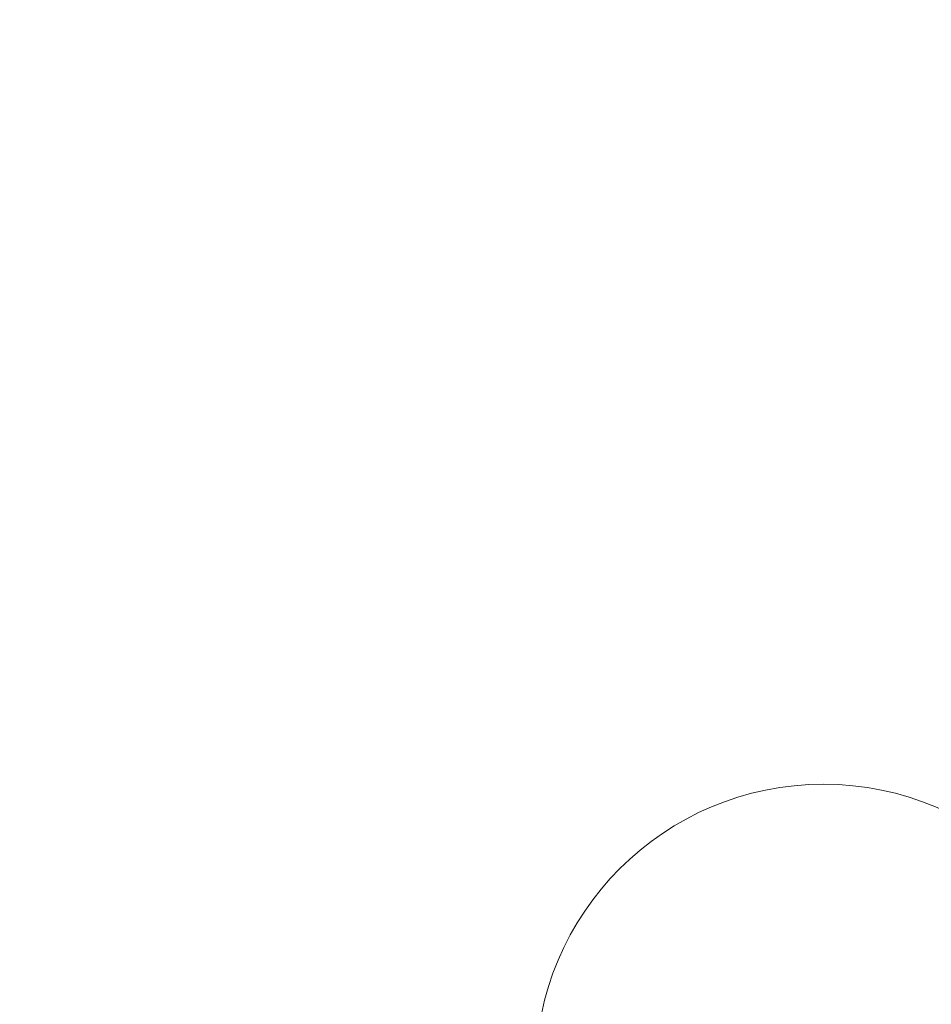
# Model space of a CAD drawing. Extents: x -607 to 98, y -114 to 454.
# Drawn here: x -81 to -73, y 175 to 183 of the extents above; entities that cross this region are included whole.
import ezdxf

# ---------------------------------------------------------------- set-up
doc = ezdxf.new("R2010")
doc.units = 0
doc.header["$MEASUREMENT"] = 0
doc.styles.get("Standard").update_dxf_attribs({"font": 'Helvetica LT 57 Condensed_0.ttf'})
doc.dimstyles.new('FEET-METERS', dxfattribs={"dimtxt": 12, "dimasz": 7, "dimexe": 3, "dimexo": 3, "dimgap": 3, "dimtad": 0, "dimdec": 1, "dimzin": 3, "dimdsep": 46, "dimlunit": 4, "dimtxsty": 'Standard', "dimcen": 0.09, "dimadec": 0, "dimazin": 0, "dimtfac": 2, "dimtdec": 1, "dimtofl": 0, "dimtmove": 0, "dimatfit": 3, "dimfxl": 1, "dimfrac": 2, "dimtolj": 1, "dimtzin": 3, "dimarcsym": 0})

# ---------------------------------------------------------------- blocks, each defined once
blk = doc.blocks.new('*D129')
at = {"color": 0, "lineweight": -2, "transparency": 16777216}
for p, q in [((-142.1014, 366.3298), (-373.5602, 366.3298)), ((-370.5602, 359.3298), (-370.5602, 252.9627)), ((-370.5602, -38.639), (-370.5602, 150.9459)), ((-77.018, -45.639), (-373.5602, -45.639))]:
    blk.add_line(p, q, dxfattribs=at)
at = {"color": 0, "lineweight": 0, "transparency": 16777216}
for points in [[(-371.7269, 359.3298), (-369.3936, 359.3298), (-370.5602, 366.3298)], [(-371.7269, -38.639), (-369.3936, -38.639), (-370.5602, -45.639)]]:
    blk.add_solid(points, dxfattribs=at)
at = {"color": 0, "lineweight": 0, "transparency": 16777216, "insert": (-370.5602, 201.9543), "char_height": 12, "attachment_point": 5, "rotation": 90}
blk.add_mtext('\\A1;34\'-4" [10.5M]', dxfattribs=at)
blk = doc.blocks.new('*D130')
at = {"color": 0, "lineweight": -2, "transparency": 16777216}
for p, q in [((-320.8824, 284.1261), (-320.8824, 439.4362)), ((97.8678, 173.5966), (97.8678, 439.4362)), ((-313.8824, 436.4362), (-113.5599, 436.4362)), ((90.8678, 436.4362), (-3.4759, 436.4362))]:
    blk.add_line(p, q, dxfattribs=at)
at = {"color": 0, "lineweight": 0, "transparency": 16777216}
for points in [[(-313.8824, 437.6028), (-313.8824, 435.2695), (-320.8824, 436.4362)], [(90.8678, 437.6028), (90.8678, 435.2695), (97.8678, 436.4362)]]:
    blk.add_solid(points, dxfattribs=at)
at = {"color": 0, "lineweight": 0, "transparency": 16777216, "insert": (-58.5179, 436.4362), "char_height": 12, "attachment_point": 5}
blk.add_mtext('\\A1;34\'-11" [10.6M]', dxfattribs=at)
blk = doc.blocks.new('new block')
at = {"color": 0, "linetype": 'Continuous', "lineweight": 0}
blk.add_circle((-74.41, 174.05), 2.5, dxfattribs=at)
blk.add_circle((-74.41, 174.05), 2.5, dxfattribs=at)
blk = doc.blocks.new('b504970r0')
at = {"lineweight": 0}
blk.add_blockref('new block', (439.7194, 361.1972), dxfattribs=at)

msp = doc.modelspace()

# ---------------------------------------------------------------- block references
at = {"lineweight": 0}
msp.add_blockref('b504970r0', (-439.7194, -361.1972), dxfattribs=at)

# ---------------------------------------------------------------- dimensions: what is measured, and where the dimension line sits
dim = msp.add_linear_dim(base=(-320.8824, 436.4362), p1=(97.8678, 170.5966), p2=(-320.8824, 281.1261), dimstyle='FEET-METERS', dxfattribs=at)
dim.commit()
dim.dimension.update_dxf_attribs({"geometry": '*D130', "text_midpoint": (-58.5179, 436.4362), "dimtype": 160})
dim = msp.add_linear_dim(base=(-370.5602, -45.639), p1=(-139.1014, 366.3298), p2=(-74.018, -45.639), angle=90, dimstyle='FEET-METERS', dxfattribs=at)
dim.commit()
dim.dimension.update_dxf_attribs({"geometry": '*D129', "text_midpoint": (-370.5602, 201.9543), "dimtype": 160})

doc.saveas('drawing.dxf')
